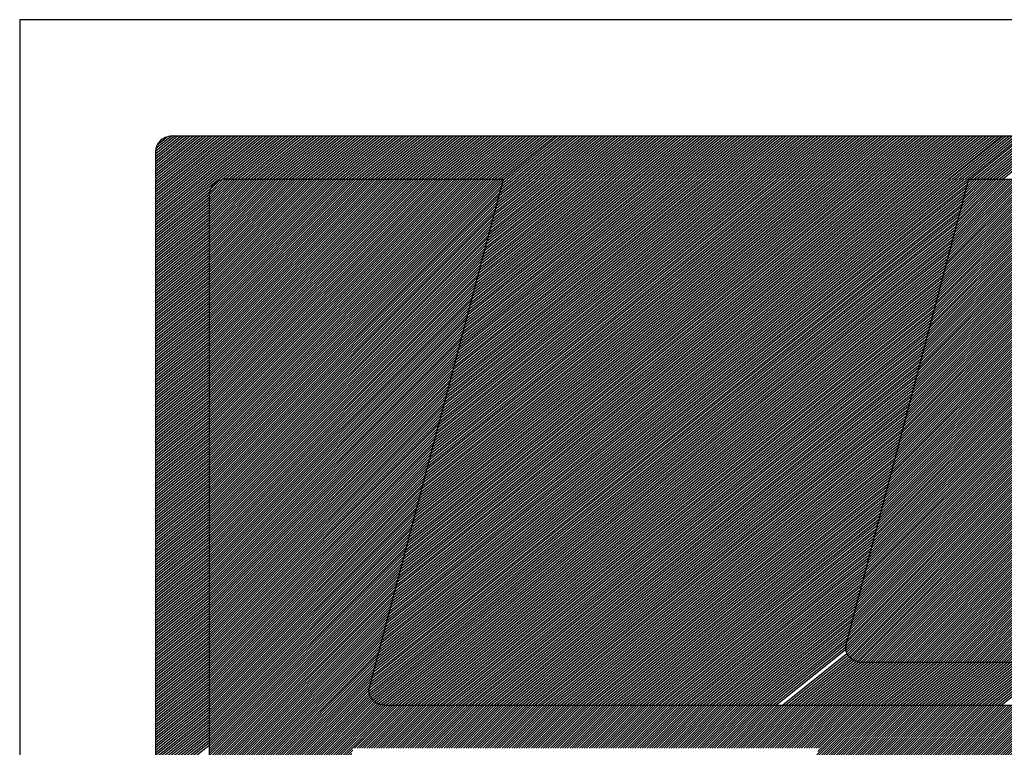
# Model space of a CAD drawing. Extents: x 219 to 1564, y -235 to 699.
# Drawn here: x 1379 to 1386, y -204 to -199 of the extents above; entities that cross this region are included whole.
import ezdxf

# ---------------------------------------------------------------- set-up
doc = ezdxf.new("R2010")
doc.units = 0
doc.header["$LTSCALE"] = 5
doc.linetypes.add('DASHDOT', pattern=[1, 0.5, -0.25, 0, -0.25])
doc.linetypes.add('HIDDEN', pattern=[0.375, 0.25, -0.125])
for name, color, linetype in [('AREA-N', 10, 'DASHDOT'), ('MF', 2, 'HIDDEN'), ('REG60-100', 7, 'CONTINUOUS')]:
    doc.layers.add(name, color=color, linetype=linetype)
pattern_1 = [(45, (-189663.161923, -1676345.80324), (-0.00883883476483, 0.00883883476483), [])]

msp = doc.modelspace()

# ---------------------------------------------------------------- hatches: boundary and pattern name
at = {"layer": 'AREA-N'}
h = msp.add_hatch(dxfattribs=at)
h.set_pattern_fill('ANSI31', color=50, scale=0.1, style=0)
h.set_pattern_definition(pattern_1)
h.paths.add_polyline_path([(1382.4161, -200.2677), (1380.3992, -200.2677), (1380.382, -200.2684), (1380.3358, -200.2809), (1380.3067, -200.2974), (1380.2845, -200.323), (1380.2697, -200.3572), (1380.2679, -200.3727), (1380.2679, -207.2308), (1380.2797, -207.2736), (1380.3108, -207.3092), (1380.3511, -207.329), (1380.3888, -207.3356), (1380.3992, -207.3358), (1380.546, -207.3356), (1380.5531, -207.3113), (1381.3189, -204.4317), (1384.7232, -204.4317), (1383.941, -207.3357), (1386.0852, -207.3358), (1386.9334, -204.1168), (1381.5637, -204.1168), (1381.5327, -204.1141), (1381.5019, -204.1062), (1381.4633, -204.081), (1381.4388, -204.0448), (1381.4325, -204.0117), (1381.4353, -203.9901)])
h = msp.add_hatch(dxfattribs=at)
h.set_pattern_fill('ANSI31', color=50, scale=0.1, style=0)
h.set_pattern_definition(pattern_1)
h.paths.add_polyline_path([(1390.5034, -203.4868), (1387.1, -203.4868), (1387.9452, -200.2694), (1385.8202, -200.2677), (1384.9223, -203.6751), (1384.9223, -203.7116), (1384.9461, -203.7634), (1385.0108, -203.8), (1385.0507, -203.8018), (1390.2586, -203.8018), (1390.3077, -203.8076), (1390.3573, -203.8334), (1390.3851, -203.8691), (1390.391, -203.8949), (1390.3871, -203.9284), (1389.4892, -207.3358), (1391.4158, -207.3358), (1391.4589, -207.3296), (1391.505, -207.3066), (1391.5357, -207.2785), (1391.547, -207.2308), (1391.547, -200.3727), (1391.5335, -200.3256), (1391.5004, -200.2925), (1391.4526, -200.2741), (1391.4347, -200.2688), (1391.4158, -200.2677), (1391.3517, -200.2677)])

# ---------------------------------------------------------------- linework, layer by layer
at = {"layer": 'MF', "color": 160, "linetype": 'CONTINUOUS'}
for p, q in [((1379.8742, -200.6377), (1380.7304, -199.9527)), ((1379.8742, -200.6192), (1380.7072, -199.9527)), ((1379.8742, -200.6006), (1380.684, -199.9527)), ((1379.8742, -200.5821), (1380.6608, -199.9527)), ((1379.8742, -200.5635), (1380.6376, -199.9527)), ((1379.8742, -200.5449), (1380.6144, -199.9527)), ((1379.8742, -200.5264), (1380.5912, -199.9527)), ((1379.8742, -200.5078), (1380.568, -199.9527)), ((1379.8742, -200.4892), (1380.5448, -199.9527)), ((1379.8742, -200.4707), (1380.5216, -199.9527)), ((1379.8742, -200.4521), (1380.4984, -199.9527)), ((1379.8742, -200.4336), (1380.4752, -199.9527)), ((1379.8742, -200.415), (1380.452, -199.9527)), ((1379.8742, -200.3964), (1380.4288, -199.9527)), ((1379.8742, -200.3779), (1380.4056, -199.9527)), ((1379.8742, -200.3593), (1380.3824, -199.9527)), ((1379.8742, -200.3408), (1380.3592, -199.9527)), ((1379.8742, -200.3222), (1380.336, -199.9527)), ((1379.8742, -200.3036), (1380.3128, -199.9527)), ((1379.8742, -200.2851), (1380.2896, -199.9527)), ((1379.8742, -200.2665), (1380.2664, -199.9527)), ((1379.8742, -200.2479), (1380.2432, -199.9527)), ((1379.8742, -200.2294), (1380.22, -199.9527)), ((1379.8742, -200.2108), (1380.1968, -199.9527)), ((1379.8742, -200.1923), (1380.1736, -199.9527)), ((1379.8742, -200.1737), (1380.1504, -199.9527)), ((1379.8742, -200.1551), (1380.1272, -199.9527)), ((1379.8742, -200.1366), (1380.104, -199.9527)), ((1379.8742, -200.118), (1380.0808, -199.9527)), ((1379.8742, -200.0995), (1380.0576, -199.9527)), ((1379.8742, -200.0809), (1380.0344, -199.9527)), ((1379.8742, -200.0623), (1380.0111, -199.9527)), ((1379.8755, -200.0427), (1379.9866, -199.9538)), ((1380.0054, -199.9527), (1391.8095, -199.9527)), ((1380.3505, -200.2752), (1380.7536, -199.9527)), ((1380.3819, -200.2686), (1380.7768, -199.9527)), ((1380.4063, -200.2677), (1380.8, -199.9527)), ((1380.4295, -200.2677), (1380.8232, -199.9527)), ((1380.4527, -200.2677), (1380.8464, -199.9527)), ((1380.4759, -200.2677), (1380.8696, -199.9527)), ((1380.4991, -200.2677), (1380.8928, -199.9527)), ((1380.5223, -200.2677), (1380.916, -199.9527)), ((1380.5455, -200.2677), (1380.9392, -199.9527)), ((1380.5687, -200.2677), (1380.9624, -199.9527)), ((1380.5919, -200.2677), (1380.9856, -199.9527)), ((1380.6151, -200.2677), (1381.0088, -199.9527)), ((1380.6383, -200.2677), (1381.032, -199.9527)), ((1380.6615, -200.2677), (1381.0552, -199.9527)), ((1380.6847, -200.2677), (1381.0784, -199.9527)), ((1380.7079, -200.2677), (1381.1016, -199.9527)), ((1380.7311, -200.2677), (1381.1248, -199.9527)), ((1380.7543, -200.2677), (1381.148, -199.9527)), ((1380.7775, -200.2677), (1381.1712, -199.9527)), ((1380.8007, -200.2677), (1381.1944, -199.9527)), ((1380.8239, -200.2677), (1381.2177, -199.9527)), ((1380.8471, -200.2677), (1381.2409, -199.9527)), ((1380.8703, -200.2677), (1381.2641, -199.9527)), ((1380.8935, -200.2677), (1381.2873, -199.9527)), ((1380.9167, -200.2677), (1381.3105, -199.9527)), ((1380.9399, -200.2677), (1381.3337, -199.9527)), ((1380.9631, -200.2677), (1381.3569, -199.9527)), ((1380.9863, -200.2677), (1381.3801, -199.9527)), ((1381.0095, -200.2677), (1381.4033, -199.9527)), ((1381.0327, -200.2677), (1381.4265, -199.9527)), ((1381.0559, -200.2677), (1381.4497, -199.9527)), ((1381.0791, -200.2677), (1381.4729, -199.9527)), ((1381.1023, -200.2677), (1381.4961, -199.9527)), ((1381.1255, -200.2677), (1381.5193, -199.9527)), ((1381.1487, -200.2677), (1381.5425, -199.9527)), ((1381.1719, -200.2677), (1381.5657, -199.9527)), ((1381.1951, -200.2677), (1381.5889, -199.9527)), ((1381.2183, -200.2677), (1381.6121, -199.9527)), ((1381.2415, -200.2677), (1381.6353, -199.9527)), ((1381.2647, -200.2677), (1381.6585, -199.9527)), ((1381.2879, -200.2677), (1381.6817, -199.9527)), ((1381.3111, -200.2677), (1381.7049, -199.9527)), ((1381.3343, -200.2677), (1381.7281, -199.9527)), ((1381.3575, -200.2677), (1381.7513, -199.9527)), ((1381.3807, -200.2677), (1381.7745, -199.9527)), ((1381.4039, -200.2677), (1381.7977, -199.9527)), ((1381.4272, -200.2677), (1381.8209, -199.9527)), ((1381.4504, -200.2677), (1381.8441, -199.9527)), ((1381.4736, -200.2677), (1381.8673, -199.9527)), ((1381.4968, -200.2677), (1381.8905, -199.9527)), ((1381.52, -200.2677), (1381.9137, -199.9527)), ((1381.5432, -200.2677), (1381.9369, -199.9527)), ((1381.5664, -200.2677), (1381.9601, -199.9527)), ((1381.5896, -200.2677), (1381.9833, -199.9527)), ((1381.6128, -200.2677), (1382.0065, -199.9527)), ((1381.636, -200.2677), (1382.0297, -199.9527)), ((1381.6592, -200.2677), (1382.0529, -199.9527)), ((1381.6824, -200.2677), (1382.0761, -199.9527)), ((1381.7056, -200.2677), (1382.0993, -199.9527)), ((1381.7288, -200.2677), (1382.1225, -199.9527)), ((1381.752, -200.2677), (1382.1457, -199.9527)), ((1381.7752, -200.2677), (1382.1689, -199.9527)), ((1381.7984, -200.2677), (1382.1921, -199.9527)), ((1381.8216, -200.2677), (1382.2153, -199.9527)), ((1381.8448, -200.2677), (1382.2385, -199.9527)), ((1381.868, -200.2677), (1382.2617, -199.9527)), ((1381.8912, -200.2677), (1382.2849, -199.9527)), ((1381.9144, -200.2677), (1382.3081, -199.9527)), ((1381.9376, -200.2677), (1382.3313, -199.9527)), ((1381.9608, -200.2677), (1382.3545, -199.9527)), ((1381.984, -200.2677), (1382.3777, -199.9527)), ((1382.0072, -200.2677), (1382.4009, -199.9527)), ((1382.0304, -200.2677), (1382.4242, -199.9527)), ((1382.0536, -200.2677), (1382.4474, -199.9527)), ((1382.0768, -200.2677), (1382.4706, -199.9527)), ((1382.1, -200.2677), (1382.4938, -199.9527)), ((1382.1232, -200.2677), (1382.517, -199.9527)), ((1382.1464, -200.2677), (1382.5402, -199.9527)), ((1382.1696, -200.2677), (1382.5634, -199.9527)), ((1382.1928, -200.2677), (1382.5866, -199.9527)), ((1382.216, -200.2677), (1382.6098, -199.9527)), ((1382.2392, -200.2677), (1382.633, -199.9527)), ((1382.2624, -200.2677), (1382.6562, -199.9527)), ((1382.2856, -200.2677), (1382.6794, -199.9527)), ((1382.3088, -200.2677), (1382.7026, -199.9527)), ((1382.332, -200.2677), (1382.7258, -199.9527)), ((1382.3552, -200.2677), (1382.749, -199.9527)), ((1382.3784, -200.2677), (1382.7722, -199.9527)), ((1382.4016, -200.2677), (1382.7954, -199.9527)), ((1382.423, -200.2677), (1382.8167, -199.9527)), ((1382.4462, -200.2677), (1382.8399, -199.9527)), ((1382.4694, -200.2677), (1382.8631, -199.9527)), ((1382.4926, -200.2677), (1382.8863, -199.9527)), ((1382.5158, -200.2677), (1382.9095, -199.9527)), ((1382.539, -200.2677), (1382.9327, -199.9527)), ((1382.5622, -200.2677), (1382.9559, -199.9527)), ((1382.5854, -200.2677), (1382.9791, -199.9527)), ((1382.6086, -200.2677), (1383.0023, -199.9527)), ((1382.6318, -200.2677), (1383.0255, -199.9527)), ((1382.655, -200.2677), (1383.0487, -199.9527)), ((1382.6782, -200.2677), (1383.0719, -199.9527)), ((1382.7014, -200.2677), (1383.0951, -199.9527)), ((1382.7246, -200.2677), (1383.1183, -199.9527)), ((1382.7478, -200.2677), (1383.1415, -199.9527)), ((1382.771, -200.2677), (1383.1647, -199.9527)), ((1382.7942, -200.2677), (1383.1879, -199.9527)), ((1382.8174, -200.2677), (1383.2111, -199.9527)), ((1382.8406, -200.2677), (1383.2343, -199.9527)), ((1382.8638, -200.2677), (1383.2575, -199.9527)), ((1382.887, -200.2677), (1383.2807, -199.9527)), ((1382.9102, -200.2677), (1383.3039, -199.9527)), ((1382.9334, -200.2677), (1383.3271, -199.9527)), ((1382.9566, -200.2677), (1383.3504, -199.9527)), ((1382.9798, -200.2677), (1383.3736, -199.9527)), ((1383.003, -200.2677), (1383.3968, -199.9527)), ((1383.0262, -200.2677), (1383.42, -199.9527)), ((1383.0494, -200.2677), (1383.4432, -199.9527)), ((1383.0726, -200.2677), (1383.4664, -199.9527)), ((1383.0958, -200.2677), (1383.4896, -199.9527)), ((1383.119, -200.2677), (1383.5128, -199.9527)), ((1383.1422, -200.2677), (1383.536, -199.9527)), ((1383.1654, -200.2677), (1383.5592, -199.9527)), ((1383.1886, -200.2677), (1383.5824, -199.9527)), ((1383.2118, -200.2677), (1383.6056, -199.9527)), ((1383.235, -200.2677), (1383.6288, -199.9527)), ((1383.2582, -200.2677), (1383.652, -199.9527)), ((1383.2814, -200.2677), (1383.6752, -199.9527)), ((1383.3046, -200.2677), (1383.6984, -199.9527)), ((1383.3278, -200.2677), (1383.7216, -199.9527)), ((1383.351, -200.2677), (1383.7448, -199.9527)), ((1383.3742, -200.2677), (1383.768, -199.9527)), ((1383.3974, -200.2677), (1383.7912, -199.9527)), ((1383.4206, -200.2677), (1383.8144, -199.9527)), ((1383.4438, -200.2677), (1383.8376, -199.9527)), ((1383.467, -200.2677), (1383.8608, -199.9527)), ((1383.4902, -200.2677), (1383.884, -199.9527)), ((1383.5134, -200.2677), (1383.9072, -199.9527)), ((1383.5366, -200.2677), (1383.9304, -199.9527)), ((1383.5599, -200.2677), (1383.9536, -199.9527)), ((1383.5831, -200.2677), (1383.9768, -199.9527)), ((1383.6063, -200.2677), (1384, -199.9527)), ((1383.6295, -200.2677), (1384.0232, -199.9527)), ((1383.6527, -200.2677), (1384.0464, -199.9527)), ((1383.6759, -200.2677), (1384.0696, -199.9527)), ((1383.6991, -200.2677), (1384.0928, -199.9527)), ((1383.7223, -200.2677), (1384.116, -199.9527)), ((1383.7455, -200.2677), (1384.1392, -199.9527)), ((1383.7687, -200.2677), (1384.1624, -199.9527)), ((1383.7919, -200.2677), (1384.1856, -199.9527)), ((1383.8151, -200.2677), (1384.2088, -199.9527)), ((1383.8383, -200.2677), (1384.232, -199.9527)), ((1383.8615, -200.2677), (1384.2552, -199.9527)), ((1383.8847, -200.2677), (1384.2784, -199.9527)), ((1383.9079, -200.2677), (1384.3016, -199.9527)), ((1383.9311, -200.2677), (1384.3248, -199.9527)), ((1383.9543, -200.2677), (1384.348, -199.9527)), ((1383.9775, -200.2677), (1384.3712, -199.9527)), ((1384.0007, -200.2677), (1384.3944, -199.9527)), ((1384.0239, -200.2677), (1384.4176, -199.9527)), ((1384.0471, -200.2677), (1384.4408, -199.9527)), ((1384.0703, -200.2677), (1384.464, -199.9527)), ((1384.0935, -200.2677), (1384.4872, -199.9527)), ((1384.1167, -200.2677), (1384.5104, -199.9527)), ((1384.1399, -200.2677), (1384.5337, -199.9527)), ((1384.1631, -200.2677), (1384.5569, -199.9527)), ((1384.1863, -200.2677), (1384.5801, -199.9527)), ((1384.2095, -200.2677), (1384.6033, -199.9527)), ((1384.2327, -200.2677), (1384.6265, -199.9527)), ((1384.2559, -200.2677), (1384.6497, -199.9527)), ((1384.2791, -200.2677), (1384.6729, -199.9527)), ((1384.3023, -200.2677), (1384.6961, -199.9527)), ((1384.3255, -200.2677), (1384.7193, -199.9527)), ((1384.3487, -200.2677), (1384.7425, -199.9527)), ((1384.3719, -200.2677), (1384.7657, -199.9527)), ((1384.3951, -200.2677), (1384.7889, -199.9527)), ((1384.4183, -200.2677), (1384.8121, -199.9527)), ((1384.4415, -200.2677), (1384.8353, -199.9527)), ((1384.4647, -200.2677), (1384.8585, -199.9527)), ((1384.4879, -200.2677), (1384.8817, -199.9527)), ((1384.5111, -200.2677), (1384.9049, -199.9527)), ((1384.5343, -200.2677), (1384.9281, -199.9527)), ((1384.5575, -200.2677), (1384.9513, -199.9527)), ((1384.5807, -200.2677), (1384.9745, -199.9527)), ((1384.6039, -200.2677), (1384.9977, -199.9527)), ((1384.6271, -200.2677), (1385.0209, -199.9527)), ((1384.6503, -200.2677), (1385.0441, -199.9527)), ((1384.6735, -200.2677), (1385.0673, -199.9527)), ((1384.6967, -200.2677), (1385.0905, -199.9527)), ((1384.7199, -200.2677), (1385.1137, -199.9527)), ((1384.7432, -200.2677), (1385.1369, -199.9527)), ((1384.7664, -200.2677), (1385.1601, -199.9527)), ((1384.7896, -200.2677), (1385.1833, -199.9527)), ((1384.8128, -200.2677), (1385.2065, -199.9527)), ((1384.836, -200.2677), (1385.2297, -199.9527)), ((1384.8592, -200.2677), (1385.2529, -199.9527)), ((1384.8824, -200.2677), (1385.2761, -199.9527)), ((1384.9056, -200.2677), (1385.2993, -199.9527)), ((1384.9288, -200.2677), (1385.3225, -199.9527)), ((1384.952, -200.2677), (1385.3457, -199.9527)), ((1384.9752, -200.2677), (1385.3689, -199.9527)), ((1384.9984, -200.2677), (1385.3921, -199.9527)), ((1385.0216, -200.2677), (1385.4153, -199.9527)), ((1385.0448, -200.2677), (1385.4385, -199.9527)), ((1385.068, -200.2677), (1385.4617, -199.9527)), ((1385.0912, -200.2677), (1385.4849, -199.9527)), ((1385.1144, -200.2677), (1385.5081, -199.9527)), ((1385.1376, -200.2677), (1385.5313, -199.9527)), ((1385.1608, -200.2677), (1385.5545, -199.9527)), ((1385.184, -200.2677), (1385.5777, -199.9527)), ((1385.2072, -200.2677), (1385.6009, -199.9527)), ((1385.2304, -200.2677), (1385.6241, -199.9527)), ((1385.2536, -200.2677), (1385.6473, -199.9527)), ((1385.2768, -200.2677), (1385.6705, -199.9527)), ((1385.3, -200.2677), (1385.6937, -199.9527)), ((1385.3232, -200.2677), (1385.7169, -199.9527)), ((1385.3464, -200.2677), (1385.7402, -199.9527)), ((1385.3696, -200.2677), (1385.7634, -199.9527)), ((1385.3928, -200.2677), (1385.7866, -199.9527)), ((1385.416, -200.2677), (1385.8098, -199.9527)), ((1385.4392, -200.2677), (1385.833, -199.9527)), ((1385.4624, -200.2677), (1385.8562, -199.9527)), ((1385.4856, -200.2677), (1385.8794, -199.9527)), ((1385.5088, -200.2677), (1385.9026, -199.9527)), ((1385.532, -200.2677), (1385.9258, -199.9527)), ((1385.5552, -200.2677), (1385.949, -199.9527)), ((1385.5784, -200.2677), (1385.9722, -199.9527)), ((1385.6016, -200.2677), (1385.9954, -199.9527)), ((1385.6248, -200.2677), (1386.0186, -199.9527)), ((1385.648, -200.2677), (1386.0418, -199.9527)), ((1385.6712, -200.2677), (1386.065, -199.9527)), ((1385.6767, -200.2677), (1386.0705, -199.9527)), ((1385.6999, -200.2677), (1386.0937, -199.9527)), ((1385.7231, -200.2677), (1386.1169, -199.9527)), ((1385.7463, -200.2677), (1386.1401, -199.9527)), ((1385.7695, -200.2677), (1386.1633, -199.9527)), ((1385.7927, -200.2677), (1386.1865, -199.9527)), ((1385.8159, -200.2677), (1386.2097, -199.9527)), ((1385.8355, -200.2677), (1386.2293, -199.9527)), ((1385.8587, -200.2677), (1386.2525, -199.9527)), ((1385.8819, -200.2677), (1386.2757, -199.9527)), ((1385.9051, -200.2677), (1386.2989, -199.9527)), ((1385.9283, -200.2677), (1386.3221, -199.9527)), ((1385.9515, -200.2677), (1386.3453, -199.9527)), ((1385.9747, -200.2677), (1386.3685, -199.9527)), ((1385.9979, -200.2677), (1386.3917, -199.9527)), ((1386.0211, -200.2677), (1386.4149, -199.9527)), ((1386.0443, -200.2677), (1386.4381, -199.9527)), ((1386.0675, -200.2677), (1386.4613, -199.9527)), ((1379.8845, -200.017), (1379.9544, -199.961)), ((1379.8742, -207.5458), (1379.8742, -200.0577)), ((1380.3992, -200.2677), (1382.4161, -200.2677)), ((1385.8202, -200.2677), (1387.9477, -200.2677)), ((1379.8742, -200.6563), (1380.2773, -200.3338)), ((1379.8742, -200.6749), (1380.269, -200.359)), ((1379.8742, -200.6934), (1380.2679, -200.3784)), ((1380.2679, -207.2308), (1380.2679, -200.3727)), ((1379.8742, -200.712), (1380.2679, -200.397)), ((1379.8742, -200.7305), (1380.2679, -200.4155)), ((1379.8742, -200.7491), (1380.2679, -200.4341)), ((1379.8742, -200.7677), (1380.2679, -200.4527)), ((1379.8742, -200.7862), (1380.2679, -200.4712)), ((1379.8742, -200.8048), (1380.2679, -200.4898)), ((1379.8742, -200.8234), (1380.2679, -200.5084)), ((1379.8742, -200.8419), (1380.2679, -200.5269)), ((1379.8742, -200.8605), (1380.2679, -200.5455)), ((1379.8742, -200.879), (1380.2679, -200.564)), ((1379.8742, -200.8976), (1380.2679, -200.5826)), ((1379.8742, -200.9162), (1380.2679, -200.6012)), ((1379.8742, -200.9347), (1380.2679, -200.6197)), ((1379.8742, -200.9533), (1380.2679, -200.6383)), ((1379.8742, -200.9718), (1380.2679, -200.6568)), ((1379.8742, -200.9904), (1380.2679, -200.6754)), ((1379.8742, -201.009), (1380.2679, -200.694)), ((1379.8742, -201.0275), (1380.2679, -200.7125)), ((1379.8742, -201.0461), (1380.2679, -200.7311)), ((1379.8742, -201.0647), (1380.2679, -200.7497)), ((1379.8742, -201.0832), (1380.2679, -200.7682)), ((1379.8742, -201.1018), (1380.2679, -200.7868)), ((1379.8742, -201.1203), (1380.2679, -200.8053)), ((1379.8742, -201.1389), (1380.2679, -200.8239)), ((1379.8742, -201.1575), (1380.2679, -200.8425)), ((1379.8742, -201.176), (1380.2679, -200.861)), ((1379.8742, -201.1946), (1380.2679, -200.8796)), ((1379.8742, -201.2131), (1380.2679, -200.8981)), ((1379.8742, -201.2317), (1380.2679, -200.9167)), ((1379.8742, -201.2503), (1380.2679, -200.9353)), ((1379.8742, -201.2688), (1380.2679, -200.9538)), ((1379.8742, -201.2874), (1380.2679, -200.9724)), ((1379.8742, -201.306), (1380.2679, -200.991)), ((1379.8742, -201.3245), (1380.2679, -201.0095)), ((1379.8742, -201.3431), (1380.2679, -201.0281)), ((1379.8742, -201.3616), (1380.2679, -201.0466)), ((1379.8742, -201.3802), (1380.2679, -201.0652)), ((1379.8742, -201.3988), (1380.2679, -201.0838)), ((1379.8742, -201.4173), (1380.2679, -201.1023)), ((1379.8742, -201.4359), (1380.2679, -201.1209)), ((1379.8742, -201.4544), (1380.2679, -201.1394)), ((1379.8742, -201.473), (1380.2679, -201.158)), ((1379.8742, -201.4916), (1380.2679, -201.1766)), ((1379.8742, -201.5101), (1380.2679, -201.1951)), ((1379.8742, -201.5287), (1380.2679, -201.2137)), ((1379.8742, -201.5473), (1380.2679, -201.2323)), ((1379.8742, -201.5658), (1380.2679, -201.2508)), ((1379.8742, -201.5844), (1380.2679, -201.2694)), ((1379.8742, -201.6029), (1380.2679, -201.2879)), ((1379.8742, -201.6215), (1380.2679, -201.3065)), ((1379.8742, -201.6401), (1380.2679, -201.3251)), ((1379.8742, -201.6586), (1380.2679, -201.3436)), ((1379.8742, -201.6772), (1380.2679, -201.3622)), ((1379.8742, -201.6957), (1380.2679, -201.3807)), ((1379.8742, -201.7143), (1380.2679, -201.3993)), ((1379.8742, -201.7329), (1380.2679, -201.4179)), ((1379.8742, -201.7514), (1380.2679, -201.4364)), ((1379.8742, -201.77), (1380.2679, -201.455)), ((1379.8742, -201.7886), (1380.2679, -201.4736)), ((1379.8742, -201.8071), (1380.2679, -201.4921)), ((1379.8742, -201.8257), (1380.2679, -201.5107)), ((1379.8742, -201.8442), (1380.2679, -201.5292)), ((1379.8742, -201.8628), (1380.2679, -201.5478)), ((1379.8742, -201.8814), (1380.2679, -201.5664)), ((1379.8742, -201.8999), (1380.2679, -201.5849)), ((1379.8742, -201.9185), (1380.2679, -201.6035)), ((1379.8742, -201.937), (1380.2679, -201.622)), ((1379.8742, -201.9556), (1380.2679, -201.6406)), ((1379.8742, -201.9742), (1380.2679, -201.6592)), ((1379.8742, -201.9927), (1380.2679, -201.6777)), ((1379.8742, -202.0113), (1380.2679, -201.6963)), ((1379.8742, -202.0299), (1380.2679, -201.7149)), ((1379.8742, -202.0484), (1380.2679, -201.7334)), ((1379.8742, -202.067), (1380.2679, -201.752)), ((1379.8742, -202.0855), (1380.2679, -201.7705)), ((1379.8742, -202.1041), (1380.2679, -201.7891)), ((1379.8742, -202.1227), (1380.2679, -201.8077)), ((1379.8742, -202.1412), (1380.2679, -201.8262)), ((1379.8742, -202.1598), (1380.2679, -201.8448)), ((1379.8742, -202.1783), (1380.2679, -201.8633)), ((1379.8742, -202.1969), (1380.2679, -201.8819)), ((1379.8742, -202.2155), (1380.2679, -201.9005)), ((1379.8742, -202.234), (1380.2679, -201.919)), ((1379.8742, -202.2526), (1380.2679, -201.9376)), ((1379.8742, -202.2712), (1380.2679, -201.9562)), ((1379.8742, -202.2897), (1380.2679, -201.9747)), ((1379.8742, -202.3083), (1380.2679, -201.9933)), ((1379.8742, -202.3268), (1380.2679, -202.0118)), ((1379.8742, -202.3454), (1380.2679, -202.0304)), ((1379.8742, -202.364), (1380.2679, -202.049)), ((1379.8742, -202.3825), (1380.2679, -202.0675)), ((1379.8742, -202.4011), (1380.2679, -202.0861)), ((1379.8742, -202.4196), (1380.2679, -202.1046)), ((1379.8742, -202.4382), (1380.2679, -202.1232)), ((1379.8742, -202.4568), (1380.2679, -202.1418)), ((1379.8742, -202.4753), (1380.2679, -202.1603)), ((1379.8742, -202.4939), (1380.2679, -202.1789)), ((1379.8742, -202.5125), (1380.2679, -202.1975)), ((1379.8742, -202.531), (1380.2679, -202.216)), ((1379.8742, -202.5496), (1380.2679, -202.2346)), ((1379.8742, -202.5681), (1380.2679, -202.2531)), ((1379.8742, -202.5867), (1380.2679, -202.2717)), ((1379.8742, -202.6053), (1380.2679, -202.2903)), ((1379.8742, -202.6238), (1380.2679, -202.3088)), ((1379.8742, -202.6424), (1380.2679, -202.3274)), ((1379.8742, -202.6609), (1380.2679, -202.3459)), ((1379.8742, -202.6795), (1380.2679, -202.3645)), ((1379.8742, -202.6981), (1380.2679, -202.3831)), ((1379.8742, -202.7166), (1380.2679, -202.4016)), ((1379.8742, -202.7352), (1380.2679, -202.4202)), ((1379.8742, -202.7538), (1380.2679, -202.4388)), ((1379.8742, -202.7723), (1380.2679, -202.4573)), ((1379.8742, -202.7909), (1380.2679, -202.4759)), ((1379.8742, -202.8094), (1380.2679, -202.4944)), ((1379.8742, -202.828), (1380.2679, -202.513)), ((1379.8742, -202.8466), (1380.2679, -202.5316)), ((1379.8742, -202.8651), (1380.2679, -202.5501)), ((1379.8742, -202.8837), (1380.2679, -202.5687)), ((1379.8742, -202.9022), (1380.2679, -202.5872)), ((1379.8742, -202.9208), (1380.2679, -202.6058)), ((1379.8742, -202.9394), (1380.2679, -202.6244)), ((1379.8742, -202.9579), (1380.2679, -202.6429)), ((1379.8742, -202.9765), (1380.2679, -202.6615)), ((1379.8742, -202.9951), (1380.2679, -202.6801)), ((1379.8742, -203.0136), (1380.2679, -202.6986)), ((1379.8742, -203.0322), (1380.2679, -202.7172)), ((1379.8742, -203.0507), (1380.2679, -202.7357)), ((1379.8742, -203.0693), (1380.2679, -202.7543)), ((1379.8742, -203.0879), (1380.2679, -202.7729)), ((1379.8742, -203.1064), (1380.2679, -202.7914)), ((1379.8742, -203.125), (1380.2679, -202.81)), ((1379.8742, -203.1435), (1380.2679, -202.8285)), ((1379.8742, -203.1621), (1380.2679, -202.8471)), ((1379.8742, -203.1807), (1380.2679, -202.8657)), ((1379.8742, -203.1992), (1380.2679, -202.8842)), ((1379.8742, -203.2178), (1380.2679, -202.9028)), ((1379.8742, -203.2364), (1380.2679, -202.9214)), ((1379.8742, -203.2549), (1380.2679, -202.9399)), ((1379.8742, -203.2735), (1380.2679, -202.9585)), ((1379.8742, -203.292), (1380.2679, -202.977)), ((1379.8742, -203.3106), (1380.2679, -202.9956)), ((1379.8742, -203.3292), (1380.2679, -203.0142)), ((1379.8742, -203.3477), (1380.2679, -203.0327)), ((1379.8742, -203.3663), (1380.2679, -203.0513)), ((1379.8742, -203.3848), (1380.2679, -203.0698)), ((1379.8742, -203.4034), (1380.2679, -203.0884)), ((1379.8742, -203.422), (1380.2679, -203.107)), ((1379.8742, -203.4405), (1380.2679, -203.1255)), ((1379.8742, -203.4591), (1380.2679, -203.1441)), ((1379.8742, -203.4777), (1380.2679, -203.1627)), ((1379.8742, -203.4962), (1380.2679, -203.1812)), ((1379.8742, -203.5148), (1380.2679, -203.1998)), ((1379.8742, -203.5333), (1380.2679, -203.2183)), ((1379.8742, -203.5519), (1380.2679, -203.2369)), ((1379.8742, -203.5705), (1380.2679, -203.2555)), ((1379.8742, -203.589), (1380.2679, -203.274)), ((1379.8742, -203.6076), (1380.2679, -203.2926)), ((1379.8742, -203.6261), (1380.2679, -203.3111)), ((1379.8742, -203.6447), (1380.2679, -203.3297)), ((1379.8742, -203.6633), (1380.2679, -203.3483)), ((1379.8742, -203.6818), (1380.2679, -203.3668)), ((1379.8742, -203.7004), (1380.2679, -203.3854)), ((1379.8742, -203.719), (1380.2679, -203.404)), ((1379.8742, -203.7375), (1380.2679, -203.4225)), ((1379.8742, -203.7561), (1380.2679, -203.4411)), ((1379.8742, -203.7746), (1380.2679, -203.4596)), ((1379.8742, -203.7932), (1380.2679, -203.4782)), ((1379.8742, -203.8118), (1380.2679, -203.4968)), ((1379.8742, -203.8303), (1380.2679, -203.5153)), ((1379.8742, -203.8489), (1380.2679, -203.5339)), ((1379.8742, -203.8674), (1380.2679, -203.5524)), ((1379.8742, -203.886), (1380.2679, -203.571)), ((1379.8742, -203.9046), (1380.2679, -203.5896)), ((1379.8742, -203.9231), (1380.2679, -203.6081)), ((1379.8742, -203.9417), (1380.2679, -203.6267)), ((1379.8742, -203.9603), (1380.2679, -203.6453)), ((1379.8742, -203.9788), (1380.2679, -203.6638)), ((1379.8742, -203.9974), (1380.2679, -203.6824)), ((1379.8742, -204.0159), (1380.2679, -203.7009)), ((1379.8742, -204.0345), (1380.2679, -203.7195)), ((1379.8742, -204.0531), (1380.2679, -203.7381)), ((1379.8742, -204.0716), (1380.2679, -203.7566)), ((1379.8742, -204.0902), (1380.2679, -203.7752)), ((1379.8742, -204.1087), (1380.2679, -203.7937)), ((1379.8742, -204.1273), (1380.2679, -203.8123)), ((1379.8742, -204.1459), (1380.2679, -203.8309)), ((1379.8742, -204.1644), (1380.2679, -203.8494)), ((1379.8742, -204.183), (1380.2679, -203.868)), ((1379.8742, -204.2016), (1380.2679, -203.8866)), ((1379.8742, -204.2201), (1380.2679, -203.9051)), ((1379.8742, -204.2387), (1380.2679, -203.9237)), ((1379.8742, -204.2572), (1380.2679, -203.9422)), ((1379.8742, -204.2758), (1380.2679, -203.9608)), ((1379.8742, -204.2944), (1380.2679, -203.9794)), ((1379.8742, -204.3129), (1380.2679, -203.9979)), ((1379.8742, -204.3315), (1380.2679, -204.0165)), ((1379.8742, -204.35), (1380.2679, -204.035)), ((1379.8742, -204.3686), (1380.2679, -204.0536)), ((1379.8742, -204.3872), (1380.2679, -204.0722)), ((1379.8742, -204.4057), (1380.2679, -204.0907)), ((1379.8742, -204.4243), (1380.2679, -204.1093)), ((1379.8742, -204.4429), (1380.2679, -204.1279)), ((1379.8742, -204.4614), (1380.2679, -204.1464)), ((1379.8742, -204.48), (1380.2679, -204.165)), ((1379.8742, -204.4985), (1380.2679, -204.1835)), ((1379.8742, -204.5171), (1380.2679, -204.2021)), ((1379.8742, -204.5357), (1380.2679, -204.2207)), ((1379.8742, -204.5542), (1380.2679, -204.2392)), ((1379.8742, -204.5728), (1380.2679, -204.2578)), ((1379.8742, -204.5913), (1380.2679, -204.2763)), ((1379.8742, -204.6099), (1380.2679, -204.2949)), ((1379.8742, -204.6285), (1380.2679, -204.3135)), ((1379.8742, -204.647), (1380.2679, -204.332)), ((1379.8742, -204.6656), (1380.2679, -204.3506)), ((1379.8742, -204.6842), (1380.2679, -204.3692)), ((1379.8742, -204.7027), (1380.2679, -204.3877)), ((1379.8742, -204.7213), (1380.2679, -204.4063))]:
    msp.add_line(p, q, dxfattribs=at)
at = {"layer": 'MF', "color": 10, "linetype": 'CONTINUOUS'}
for p, q in [((1382.4161, -200.2677), (1381.4353, -203.9901)), ((1381.4966, -203.7575), (1385.8099, -200.3068)), ((1381.5028, -203.7339), (1385.8161, -200.2833)), ((1381.509, -203.7104), (1385.8123, -200.2677)), ((1381.5152, -203.6869), (1385.7891, -200.2677)), ((1381.5214, -203.6634), (1385.7659, -200.2677)), ((1381.5276, -203.6399), (1385.7427, -200.2677)), ((1381.5338, -203.6163), (1385.7195, -200.2677)), ((1381.54, -203.5928), (1385.6963, -200.2677)), ((1381.5462, -203.5693), (1385.6731, -200.2677)), ((1381.5523, -203.5458), (1385.6499, -200.2677)), ((1381.5585, -203.5223), (1385.6267, -200.2677)), ((1381.5647, -203.4987), (1385.6035, -200.2677)), ((1381.5709, -203.4752), (1385.5803, -200.2677)), ((1381.5771, -203.4517), (1385.5571, -200.2677)), ((1381.5833, -203.4282), (1385.5339, -200.2677)), ((1381.5895, -203.4047), (1385.5107, -200.2677)), ((1381.5957, -203.3811), (1385.4875, -200.2677)), ((1381.6019, -203.3576), (1385.4643, -200.2677)), ((1381.6081, -203.3341), (1385.4411, -200.2677)), ((1381.6143, -203.3106), (1385.4179, -200.2677)), ((1381.6205, -203.2871), (1385.3947, -200.2677)), ((1381.6267, -203.2635), (1385.3715, -200.2677)), ((1381.6329, -203.24), (1385.3483, -200.2677)), ((1381.6391, -203.2165), (1385.3251, -200.2677)), ((1381.6453, -203.193), (1385.3019, -200.2677)), ((1381.6515, -203.1695), (1385.2787, -200.2677)), ((1381.6577, -203.1459), (1385.2555, -200.2677)), ((1381.6639, -203.1224), (1385.2323, -200.2677)), ((1381.6701, -203.0989), (1385.2091, -200.2677)), ((1381.6763, -203.0754), (1385.1859, -200.2677)), ((1381.6825, -203.0519), (1385.1627, -200.2677)), ((1381.6887, -203.0283), (1385.1395, -200.2677)), ((1381.6949, -203.0048), (1385.1163, -200.2677)), ((1381.7011, -202.9813), (1385.0931, -200.2677)), ((1381.7073, -202.9578), (1385.0699, -200.2677)), ((1381.7135, -202.9343), (1385.0467, -200.2677)), ((1381.7197, -202.9107), (1385.0235, -200.2677)), ((1381.7259, -202.8872), (1385.0003, -200.2677)), ((1381.7321, -202.8637), (1384.977, -200.2677)), ((1381.7383, -202.8402), (1384.9538, -200.2677)), ((1381.7445, -202.8167), (1384.9306, -200.2677)), ((1381.7507, -202.7932), (1384.9074, -200.2677)), ((1381.7569, -202.7696), (1384.8842, -200.2677)), ((1381.7631, -202.7461), (1384.861, -200.2677)), ((1381.7693, -202.7226), (1384.8378, -200.2677)), ((1381.7755, -202.6991), (1384.8146, -200.2677)), ((1381.7817, -202.6756), (1384.7914, -200.2677)), ((1381.7879, -202.652), (1384.7682, -200.2677)), ((1381.7941, -202.6285), (1384.745, -200.2677)), ((1381.8003, -202.605), (1384.7218, -200.2677)), ((1381.8065, -202.5815), (1384.6986, -200.2677)), ((1381.8127, -202.558), (1384.6754, -200.2677)), ((1381.8188, -202.5344), (1384.6522, -200.2677)), ((1381.825, -202.5109), (1384.629, -200.2677)), ((1381.8312, -202.4874), (1384.6058, -200.2677)), ((1381.8374, -202.4639), (1384.5826, -200.2677)), ((1381.8436, -202.4404), (1384.5594, -200.2677)), ((1381.8498, -202.4168), (1384.5362, -200.2677)), ((1381.856, -202.3933), (1384.513, -200.2677)), ((1381.8622, -202.3698), (1384.4898, -200.2677)), ((1381.8684, -202.3463), (1384.4666, -200.2677)), ((1381.8746, -202.3228), (1384.4434, -200.2677)), ((1381.8808, -202.2992), (1384.4202, -200.2677)), ((1381.887, -202.2757), (1384.397, -200.2677)), ((1381.8932, -202.2522), (1384.3738, -200.2677)), ((1381.8994, -202.2287), (1384.3506, -200.2677)), ((1381.9056, -202.2052), (1384.3274, -200.2677)), ((1381.9118, -202.1816), (1384.3042, -200.2677)), ((1381.918, -202.1581), (1384.281, -200.2677)), ((1381.9242, -202.1346), (1384.2578, -200.2677)), ((1381.9304, -202.1111), (1384.2346, -200.2677)), ((1381.9366, -202.0876), (1384.2114, -200.2677)), ((1381.9428, -202.064), (1384.1882, -200.2677)), ((1381.949, -202.0405), (1384.165, -200.2677)), ((1381.9552, -202.017), (1384.1418, -200.2677)), ((1381.9614, -201.9935), (1384.1186, -200.2677)), ((1381.9676, -201.97), (1384.0954, -200.2677)), ((1381.9738, -201.9464), (1384.0722, -200.2677)), ((1381.98, -201.9229), (1384.049, -200.2677)), ((1381.9862, -201.8994), (1384.0258, -200.2677)), ((1381.9924, -201.8759), (1384.0026, -200.2677)), ((1381.9986, -201.8524), (1383.9794, -200.2677)), ((1382.0048, -201.8288), (1383.9562, -200.2677)), ((1382.011, -201.8053), (1383.933, -200.2677)), ((1382.0172, -201.7818), (1383.9098, -200.2677)), ((1382.0234, -201.7583), (1383.8866, -200.2677)), ((1382.0296, -201.7348), (1383.8634, -200.2677)), ((1382.0358, -201.7112), (1383.8402, -200.2677)), ((1382.042, -201.6877), (1383.817, -200.2677)), ((1382.0482, -201.6642), (1383.7937, -200.2677)), ((1382.0544, -201.6407), (1383.7705, -200.2677)), ((1382.0606, -201.6172), (1383.7473, -200.2677)), ((1382.0668, -201.5936), (1383.7241, -200.2677)), ((1382.073, -201.5701), (1383.7009, -200.2677)), ((1382.0792, -201.5466), (1383.6777, -200.2677)), ((1382.0853, -201.5231), (1383.6545, -200.2677)), ((1382.0915, -201.4996), (1383.6313, -200.2677)), ((1382.0977, -201.476), (1383.6081, -200.2677)), ((1382.1039, -201.4525), (1383.5849, -200.2677)), ((1382.1101, -201.429), (1383.5617, -200.2677)), ((1382.1163, -201.4055), (1383.5385, -200.2677)), ((1382.1225, -201.382), (1383.5153, -200.2677)), ((1382.1287, -201.3584), (1383.4921, -200.2677)), ((1382.1349, -201.3349), (1383.4689, -200.2677)), ((1382.1411, -201.3114), (1383.4457, -200.2677)), ((1382.1473, -201.2879), (1383.4225, -200.2677)), ((1382.1535, -201.2644), (1383.3993, -200.2677)), ((1382.1597, -201.2409), (1383.3761, -200.2677)), ((1382.1659, -201.2173), (1383.3529, -200.2677)), ((1382.1721, -201.1938), (1383.3297, -200.2677)), ((1382.1783, -201.1703), (1383.3065, -200.2677)), ((1382.1845, -201.1468), (1383.2833, -200.2677)), ((1382.1907, -201.1233), (1383.2601, -200.2677)), ((1382.1969, -201.0997), (1383.2369, -200.2677)), ((1382.2031, -201.0762), (1383.2137, -200.2677)), ((1382.2093, -201.0527), (1383.1905, -200.2677)), ((1382.2155, -201.0292), (1383.1673, -200.2677)), ((1382.2217, -201.0057), (1383.1441, -200.2677)), ((1382.2279, -200.9821), (1383.1209, -200.2677)), ((1382.2341, -200.9586), (1383.0977, -200.2677)), ((1382.2403, -200.9351), (1383.0745, -200.2677)), ((1382.2465, -200.9116), (1383.0513, -200.2677)), ((1382.2527, -200.8881), (1383.0281, -200.2677)), ((1382.2589, -200.8645), (1383.0049, -200.2677)), ((1382.2651, -200.841), (1382.9817, -200.2677)), ((1382.2713, -200.8175), (1382.9585, -200.2677)), ((1382.2775, -200.794), (1382.9353, -200.2677)), ((1382.2837, -200.7705), (1382.9121, -200.2677)), ((1382.2899, -200.7469), (1382.8889, -200.2677)), ((1382.2961, -200.7234), (1382.8657, -200.2677)), ((1382.3023, -200.6999), (1382.8425, -200.2677)), ((1382.3085, -200.6764), (1382.8193, -200.2677)), ((1382.3147, -200.6529), (1382.7961, -200.2677)), ((1382.3209, -200.6293), (1382.7729, -200.2677)), ((1382.3271, -200.6058), (1382.7497, -200.2677)), ((1382.3333, -200.5823), (1382.7265, -200.2677)), ((1382.3395, -200.5588), (1382.7033, -200.2677)), ((1382.3457, -200.5353), (1382.6801, -200.2677)), ((1382.3518, -200.5117), (1382.6569, -200.2677)), ((1382.358, -200.4882), (1382.6337, -200.2677)), ((1382.3642, -200.4647), (1382.6105, -200.2677)), ((1382.3704, -200.4412), (1382.5872, -200.2677)), ((1382.3766, -200.4177), (1382.564, -200.2677)), ((1382.3828, -200.3941), (1382.5408, -200.2677)), ((1382.389, -200.3706), (1382.5176, -200.2677)), ((1382.3952, -200.3471), (1382.4944, -200.2677)), ((1382.4014, -200.3236), (1382.4712, -200.2677)), ((1382.4076, -200.3001), (1382.448, -200.2677)), ((1382.4138, -200.2765), (1382.4248, -200.2677)), ((1385.8202, -200.2677), (1384.9223, -203.6751)), ((1381.478, -203.828), (1385.7913, -200.3774)), ((1381.4842, -203.8045), (1385.7975, -200.3539)), ((1381.4904, -203.781), (1385.8037, -200.3303)), ((1381.4594, -203.8986), (1385.7727, -200.4479)), ((1381.4656, -203.8751), (1385.7789, -200.4244)), ((1381.4718, -203.8515), (1385.7851, -200.4009)), ((1381.4408, -203.9691), (1385.7541, -200.5185)), ((1381.447, -203.9456), (1385.7603, -200.495)), ((1381.4532, -203.9221), (1385.7665, -200.4715)), ((1381.4324, -204.0129), (1385.7417, -200.5655)), ((1381.4344, -204.0299), (1385.7355, -200.5891)), ((1381.4346, -203.9926), (1385.7479, -200.542)), ((1381.4391, -204.0448), (1385.7293, -200.6126)), ((1381.4458, -204.0579), (1385.7231, -200.6361)), ((1381.4542, -204.0697), (1385.7169, -200.6596)), ((1381.4642, -204.0803), (1385.7107, -200.6831)), ((1381.4757, -204.0897), (1385.7045, -200.7067)), ((1381.4886, -204.0979), (1385.6983, -200.7302)), ((1381.5031, -204.1049), (1385.6921, -200.7537)), ((1381.5192, -204.1106), (1385.6859, -200.7772)), ((1381.5373, -204.1146), (1385.6797, -200.8007)), ((1381.558, -204.1167), (1385.6735, -200.8243)), ((1381.5811, -204.1168), (1385.6673, -200.8478)), ((1381.6043, -204.1168), (1385.6611, -200.8713)), ((1381.6275, -204.1168), (1385.6549, -200.8948)), ((1381.6507, -204.1168), (1385.6487, -200.9183)), ((1381.6739, -204.1168), (1385.6425, -200.9419)), ((1381.6971, -204.1168), (1385.6363, -200.9654)), ((1381.7203, -204.1168), (1385.6301, -200.9889)), ((1381.7435, -204.1168), (1385.6239, -201.0124)), ((1381.7667, -204.1168), (1385.6177, -201.0359)), ((1381.7899, -204.1168), (1385.6115, -201.0595)), ((1381.8131, -204.1168), (1385.6053, -201.083)), ((1381.8363, -204.1168), (1385.5991, -201.1065)), ((1381.8595, -204.1168), (1385.5929, -201.13)), ((1381.8827, -204.1168), (1385.5867, -201.1535)), ((1381.9059, -204.1168), (1385.5805, -201.1771)), ((1381.9291, -204.1168), (1385.5743, -201.2006)), ((1381.9523, -204.1168), (1385.5681, -201.2241)), ((1381.9755, -204.1168), (1385.562, -201.2476)), ((1381.9987, -204.1168), (1385.5558, -201.2711)), ((1382.0219, -204.1168), (1385.5496, -201.2947)), ((1382.0451, -204.1168), (1385.5434, -201.3182)), ((1382.0683, -204.1168), (1385.5372, -201.3417)), ((1382.0915, -204.1168), (1385.531, -201.3652)), ((1382.1147, -204.1168), (1385.5248, -201.3887)), ((1382.1379, -204.1168), (1385.5186, -201.4123)), ((1382.1611, -204.1168), (1385.5124, -201.4358)), ((1382.1843, -204.1168), (1385.5062, -201.4593)), ((1382.2075, -204.1168), (1385.5, -201.4828)), ((1382.2307, -204.1168), (1385.4938, -201.5063)), ((1382.2539, -204.1168), (1385.4876, -201.5299)), ((1382.2771, -204.1168), (1385.4814, -201.5534)), ((1382.3003, -204.1168), (1385.4752, -201.5769)), ((1382.3235, -204.1168), (1385.469, -201.6004)), ((1382.3467, -204.1168), (1385.4628, -201.6239)), ((1382.3699, -204.1168), (1385.4566, -201.6474)), ((1382.3931, -204.1168), (1385.4504, -201.671)), ((1382.4163, -204.1168), (1385.4442, -201.6945)), ((1382.4395, -204.1168), (1385.438, -201.718)), ((1382.4627, -204.1168), (1385.4318, -201.7415)), ((1382.4859, -204.1168), (1385.4256, -201.765)), ((1382.5091, -204.1168), (1385.4194, -201.7886)), ((1382.5323, -204.1168), (1385.4132, -201.8121)), ((1382.5555, -204.1168), (1385.407, -201.8356)), ((1382.5787, -204.1168), (1385.4008, -201.8591)), ((1382.602, -204.1168), (1385.3946, -201.8826)), ((1382.6252, -204.1168), (1385.3884, -201.9062)), ((1382.6484, -204.1168), (1385.3822, -201.9297)), ((1382.6716, -204.1168), (1385.376, -201.9532)), ((1382.6948, -204.1168), (1385.3698, -201.9767)), ((1382.718, -204.1168), (1385.3636, -202.0002)), ((1382.7412, -204.1168), (1385.3574, -202.0238)), ((1382.7644, -204.1168), (1385.3512, -202.0473)), ((1382.7876, -204.1168), (1385.345, -202.0708)), ((1382.8108, -204.1168), (1385.3388, -202.0943)), ((1382.834, -204.1168), (1385.3326, -202.1178)), ((1382.8572, -204.1168), (1385.3264, -202.1414)), ((1382.8804, -204.1168), (1385.3202, -202.1649)), ((1382.9036, -204.1168), (1385.314, -202.1884)), ((1382.9268, -204.1168), (1385.3078, -202.2119)), ((1382.95, -204.1168), (1385.3016, -202.2354)), ((1382.9732, -204.1168), (1385.2955, -202.259)), ((1382.9964, -204.1168), (1385.2893, -202.2825)), ((1383.0196, -204.1168), (1385.2831, -202.306)), ((1383.0428, -204.1168), (1385.2769, -202.3295)), ((1383.066, -204.1168), (1385.2707, -202.353)), ((1383.0892, -204.1168), (1385.2645, -202.3766)), ((1383.1124, -204.1168), (1385.2583, -202.4001)), ((1383.1356, -204.1168), (1385.2521, -202.4236)), ((1383.1588, -204.1168), (1385.2459, -202.4471)), ((1383.182, -204.1168), (1385.2397, -202.4706)), ((1383.2052, -204.1168), (1385.2335, -202.4942)), ((1383.2284, -204.1168), (1385.2273, -202.5177)), ((1383.2516, -204.1168), (1385.2211, -202.5412)), ((1383.2748, -204.1168), (1385.2149, -202.5647)), ((1383.298, -204.1168), (1385.2087, -202.5882)), ((1383.3212, -204.1168), (1385.2025, -202.6118)), ((1383.3444, -204.1168), (1385.1963, -202.6353)), ((1383.3676, -204.1168), (1385.1901, -202.6588)), ((1383.3908, -204.1168), (1385.1839, -202.6823)), ((1383.414, -204.1168), (1385.1777, -202.7058)), ((1383.4372, -204.1168), (1385.1715, -202.7294)), ((1383.4604, -204.1168), (1385.1653, -202.7529)), ((1383.4836, -204.1168), (1385.1591, -202.7764)), ((1383.5068, -204.1168), (1385.1529, -202.7999)), ((1383.53, -204.1168), (1385.1467, -202.8234)), ((1383.5532, -204.1168), (1385.1405, -202.847)), ((1383.5764, -204.1168), (1385.1343, -202.8705)), ((1383.5996, -204.1168), (1385.1281, -202.894)), ((1383.6228, -204.1168), (1385.1219, -202.9175)), ((1383.646, -204.1168), (1385.1157, -202.941)), ((1383.6692, -204.1168), (1385.1095, -202.9646)), ((1383.6924, -204.1168), (1385.1033, -202.9881)), ((1383.7156, -204.1168), (1385.0971, -203.0116)), ((1383.7388, -204.1168), (1385.0909, -203.0351)), ((1383.762, -204.1168), (1385.0847, -203.0586)), ((1383.7853, -204.1168), (1385.0785, -203.0822)), ((1383.8085, -204.1168), (1385.0723, -203.1057)), ((1383.8317, -204.1168), (1385.0661, -203.1292)), ((1383.8549, -204.1168), (1385.0599, -203.1527)), ((1383.8781, -204.1168), (1385.0537, -203.1762)), ((1383.9013, -204.1168), (1385.0475, -203.1997)), ((1383.9245, -204.1168), (1385.0413, -203.2233)), ((1383.9477, -204.1168), (1385.0352, -203.2468)), ((1383.9709, -204.1168), (1385.029, -203.2703)), ((1383.9941, -204.1168), (1385.0228, -203.2938)), ((1384.0173, -204.1168), (1385.0166, -203.3173)), ((1384.0405, -204.1168), (1385.0104, -203.3409)), ((1384.0637, -204.1168), (1385.0042, -203.3644)), ((1384.0869, -204.1168), (1384.998, -203.3879)), ((1384.1101, -204.1168), (1384.9918, -203.4114)), ((1384.1333, -204.1168), (1384.9856, -203.4349)), ((1384.1565, -204.1168), (1384.9794, -203.4585)), ((1384.1797, -204.1168), (1384.9732, -203.482)), ((1384.2029, -204.1168), (1384.967, -203.5055)), ((1384.2261, -204.1168), (1384.9608, -203.529)), ((1384.2493, -204.1168), (1384.9546, -203.5525)), ((1384.2725, -204.1168), (1384.9484, -203.5761)), ((1384.2957, -204.1168), (1384.9422, -203.5996)), ((1384.3189, -204.1168), (1384.936, -203.6231)), ((1384.3421, -204.1168), (1384.9298, -203.6466)), ((1384.3653, -204.1168), (1384.9236, -203.6701)), ((1384.3885, -204.1168), (1384.9196, -203.6919)), ((1384.4117, -204.1168), (1384.9205, -203.7098)), ((1384.4581, -204.1168), (1384.9305, -203.7389)), ((1384.4813, -204.1168), (1384.9384, -203.7511)), ((1384.5045, -204.1168), (1384.9479, -203.7621)), ((1384.5277, -204.1168), (1384.9589, -203.7718)), ((1384.5509, -204.1168), (1384.9714, -203.7804)), ((1384.5741, -204.1168), (1384.9853, -203.7878)), ((1384.5973, -204.1168), (1385.0009, -203.7939)), ((1384.6205, -204.1168), (1385.0183, -203.7985)), ((1384.6437, -204.1168), (1385.0381, -203.8013)), ((1384.6669, -204.1168), (1385.0607, -203.8018)), ((1384.6901, -204.1168), (1385.0839, -203.8018)), ((1384.7133, -204.1168), (1385.1071, -203.8018)), ((1384.7365, -204.1168), (1385.1303, -203.8018)), ((1384.7597, -204.1168), (1385.1535, -203.8018)), ((1384.7829, -204.1168), (1385.1767, -203.8018)), ((1384.8061, -204.1168), (1385.1999, -203.8018)), ((1384.8293, -204.1168), (1385.2231, -203.8018)), ((1384.8525, -204.1168), (1385.2463, -203.8018)), ((1384.8757, -204.1168), (1385.2695, -203.8018)), ((1384.8989, -204.1168), (1385.2927, -203.8018)), ((1384.9221, -204.1168), (1385.3159, -203.8018)), ((1384.9453, -204.1168), (1385.3391, -203.8018)), ((1384.9685, -204.1168), (1385.3623, -203.8018)), ((1384.9918, -204.1168), (1385.3855, -203.8018)), ((1385.015, -204.1168), (1385.4087, -203.8018)), ((1385.0382, -204.1168), (1385.4319, -203.8018)), ((1385.0507, -203.8018), (1390.2586, -203.8018)), ((1385.0614, -204.1168), (1385.4551, -203.8018)), ((1385.0846, -204.1168), (1385.4783, -203.8018)), ((1385.1078, -204.1168), (1385.5015, -203.8018)), ((1385.131, -204.1168), (1385.5247, -203.8018)), ((1385.1542, -204.1168), (1385.5479, -203.8018)), ((1385.1774, -204.1168), (1385.5711, -203.8018)), ((1385.2006, -204.1168), (1385.5943, -203.8018)), ((1385.2238, -204.1168), (1385.6175, -203.8018)), ((1385.247, -204.1168), (1385.6407, -203.8018)), ((1385.2702, -204.1168), (1385.6639, -203.8018)), ((1385.2934, -204.1168), (1385.6871, -203.8018)), ((1385.3166, -204.1168), (1385.7103, -203.8018)), ((1385.3398, -204.1168), (1385.7335, -203.8018)), ((1385.363, -204.1168), (1385.7567, -203.8018)), ((1385.3862, -204.1168), (1385.7799, -203.8018)), ((1385.4094, -204.1168), (1385.8031, -203.8018)), ((1385.4326, -204.1168), (1385.8263, -203.8018)), ((1385.4558, -204.1168), (1385.8495, -203.8018)), ((1385.479, -204.1168), (1385.8727, -203.8018)), ((1385.5022, -204.1168), (1385.8959, -203.8018)), ((1385.5254, -204.1168), (1385.9191, -203.8018)), ((1385.5486, -204.1168), (1385.9423, -203.8018)), ((1385.5718, -204.1168), (1385.9655, -203.8018)), ((1385.595, -204.1168), (1385.9888, -203.8018)), ((1385.6182, -204.1168), (1386.012, -203.8018)), ((1385.6414, -204.1168), (1386.0352, -203.8018)), ((1385.6646, -204.1168), (1386.0584, -203.8018)), ((1385.6878, -204.1168), (1386.0816, -203.8018)), ((1385.711, -204.1168), (1386.1048, -203.8018)), ((1385.7342, -204.1168), (1386.128, -203.8018)), ((1385.7574, -204.1168), (1386.1512, -203.8018)), ((1385.7806, -204.1168), (1386.1744, -203.8018)), ((1385.8038, -204.1168), (1386.1976, -203.8018)), ((1385.827, -204.1168), (1386.2208, -203.8018)), ((1385.8502, -204.1168), (1386.244, -203.8018)), ((1385.8734, -204.1168), (1386.2672, -203.8018)), ((1385.8966, -204.1168), (1386.2904, -203.8018)), ((1385.9198, -204.1168), (1386.3136, -203.8018)), ((1385.943, -204.1168), (1386.3368, -203.8018)), ((1385.9662, -204.1168), (1386.36, -203.8018)), ((1385.9894, -204.1168), (1386.3832, -203.8018)), ((1386.0126, -204.1168), (1386.4064, -203.8018)), ((1386.0358, -204.1168), (1386.4296, -203.8018)), ((1386.059, -204.1168), (1386.4528, -203.8018)), ((1381.5637, -204.1168), (1386.9334, -204.1168))]:
    msp.add_line(p, q, dxfattribs=at)
at = {"layer": 'MF', "color": 160, "linetype": 'CONTINUOUS'}
for centre in [(1380.0054, -200.0577), (1380.3992, -200.3727)]:
    msp.add_ellipse(centre, major_axis=(0.1313, 0), ratio=0.8, start_param=1.570796, end_param=3.141593, dxfattribs=at)
at = {"layer": 'MF', "color": 10, "linetype": 'CONTINUOUS'}
for centre in [(1385.0507, -203.6968), (1381.5637, -204.0118)]:
    msp.add_ellipse(centre, major_axis=(0.1313, 0), ratio=0.8, start_param=2.933827, end_param=4.712389, dxfattribs=at)
at = {"layer": 'REG60-100', "color": 1}
for p, q in [((1378.8789, -199.1022), (1378.8789, -219.1022)), ((1471.3789, -199.1022), (1378.8789, -199.1022))]:
    msp.add_line(p, q, dxfattribs=at)

doc.saveas('drawing.dxf')
